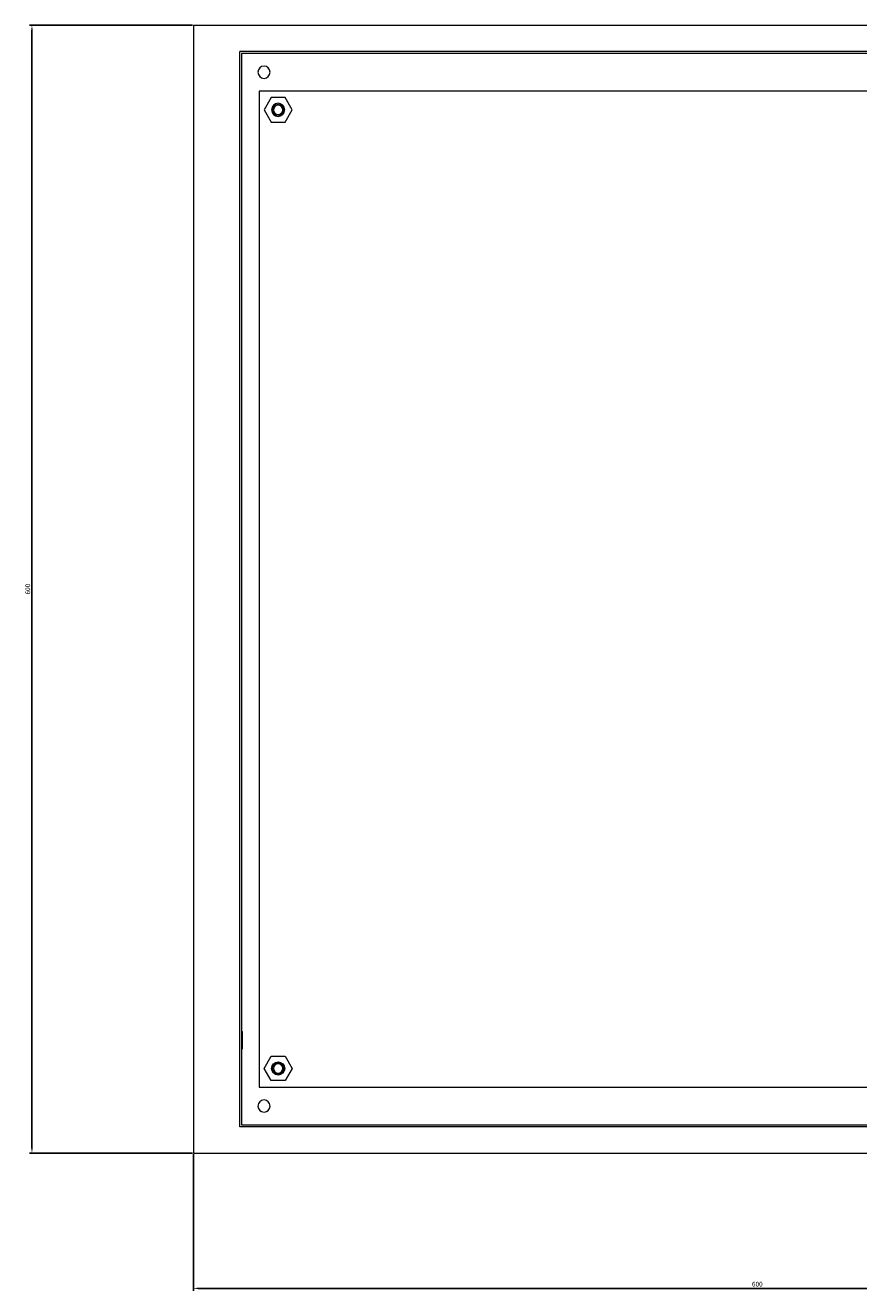
# Model space of a CAD drawing. Units: millimetres. Extents: x -382 to 1507, y -1305 to 297.
# Drawn here: x -382 to 61, y -376 to 297 of the extents above; entities that cross this region are included whole.
import ezdxf

# ---------------------------------------------------------------- set-up
doc = ezdxf.new("R2010")
doc.units = ezdxf.units.MM
doc.styles.get("Standard").update_dxf_attribs({"font": 'arial.ttf'})
doc.dimstyles.new('ISO-25', dxfattribs={"dimtxt": 2.5, "dimasz": 2.5, "dimexe": 1.25, "dimexo": 0.625, "dimtad": 1, "dimtxsty": 'Standard', "dimcen": 2.5, "dimadec": 0, "dimazin": 0, "dimtfac": 1, "dimtmove": 0, "dimatfit": 3, "dimfxl": 1, "dimarcsym": 0})

# ---------------------------------------------------------------- blocks, each defined once
blk = doc.blocks.new('A$C1F5A0836')
at = {"color": 0, "linetype": 'Continuous', "lineweight": 0, "extrusion": (0, 1, -2.22045e-16)}
for p, q in [((-2607.72, -1819.99), (-2007.72, -1819.99)), ((-2607.72, -1819.99), (-2607.72, -2419.99)), ((-2032.32, -1833.99), (-2583.12, -1833.99)), ((-2583.12, -2405.99), (-2583.12, -1833.99)), ((-2582.12, -1834.99), (-2582.12, -2404.99)), ((-2033.32, -1834.99), (-2582.12, -1834.99)), ((-2572.72, -1854.99), (-2572.72, -2384.99)), ((-2042.72, -1854.99), (-2572.72, -1854.99)), ((-2566.47, -1858.49), (-2570.22, -1864.99)), ((-2558.96, -1858.49), (-2566.47, -1858.49)), ((-2555.21, -1864.99), (-2558.96, -1858.49)), ((-2570.22, -1864.99), (-2566.47, -1871.49)), ((-2566.47, -1871.49), (-2558.96, -1871.49)), ((-2565.22, -1864.99), (-2565.72, -1864.99)), ((-2560.22, -1864.99), (-2559.72, -1864.99)), ((-2558.96, -1871.49), (-2555.21, -1864.99)), ((-2581.72, -2355.49), (-2582.12, -2355.09)), ((-2581.72, -2359.99), (-2581.72, -2355.49)), ((-2581.72, -2359.99), (-2582.12, -2359.99)), ((-2581.72, -2364.49), (-2581.72, -2359.99)), ((-2581.72, -2364.49), (-2582.12, -2364.89)), ((-2570.22, -2374.99), (-2566.47, -2368.49)), ((-2566.47, -2368.49), (-2558.96, -2368.49)), ((-2558.96, -2368.49), (-2555.21, -2374.99)), ((-2566.47, -2381.49), (-2570.22, -2374.99)), ((-2565.22, -2374.99), (-2565.72, -2374.99)), ((-2560.22, -2374.99), (-2559.72, -2374.99)), ((-2555.21, -2374.99), (-2558.96, -2381.49)), ((-2558.96, -2381.49), (-2566.47, -2381.49)), ((-2572.72, -2384.99), (-2042.72, -2384.99)), ((-2032.32, -2405.99), (-2583.12, -2405.99)), ((-2582.12, -2404.99), (-2033.32, -2404.99)), ((-2607.72, -2419.99), (-2007.72, -2419.99))]:
    blk.add_line(p, q, dxfattribs=at)
at = {"color": 0, "linetype": 'Continuous', "lineweight": 0}
for centre, radius, start, end in [((-2570.22, -1844.99), 3.25, 0, 180), ((-2570.22, -1844.99), 3.25, 180, 0), ((-2562.72, -1864.99), 3.5, 0, 180), ((-2562.72, -1864.99), 2.5, 0, 180), ((-2562.72, -1864.99), 3.5, 180, 0), ((-2562.72, -1864.99), 2.5, 180, 0), ((-2562.72, -2374.99), 2.5, 0, 180), ((-2562.72, -2374.99), 2.5, 180, 0), ((-2570.22, -2394.99), 3.25, 0, 180), ((-2570.22, -2394.99), 3.25, 180, 0)]:
    blk.add_arc(centre, radius, start, end, dxfattribs=at)
at = {"color": 0, "linetype": 'Continuous', "lineweight": 0, "extrusion": (0, -2.22045e-16, -1)}
for centre, radius, start, end in [((2562.72, -1864.99), 3, 0, 180), ((2562.72, -1864.99), 3, 180, 0), ((2562.72, -2374.99), 3.5, 0, 180), ((2562.72, -2374.99), 3.5, 180, 0), ((2562.72, -2374.99), 3, 0, 180), ((2562.72, -2374.99), 3, 180, 0)]:
    blk.add_arc(centre, radius, start, end, dxfattribs=at)
blk = doc.blocks.new('*D6')
at = {"color": 0, "lineweight": -2, "transparency": 16777216}
for p, q in [((-292.59, -303.39), (-292.59, -376.02)), ((307.41, -303.39), (307.41, -376.02)), ((-290.09, -374.77), (304.91, -374.77))]:
    blk.add_line(p, q, dxfattribs=at)
at = {"color": 0, "transparency": 16777216}
for points in [[(-290.09, -374.35), (-290.09, -375.18), (-292.59, -374.77)], [(304.91, -374.35), (304.91, -375.18), (307.41, -374.77)]]:
    blk.add_solid(points, dxfattribs=at)
at = {"layer": 'Defpoints', "color": 0, "transparency": 16777216}
for p in [(-292.59, -302.76), (307.41, -302.76), (307.41, -374.77)]:
    blk.add_point(p, dxfattribs=at)
at = {"color": 0, "transparency": 16777216, "insert": (7.41, -372.87), "char_height": 2.5, "attachment_point": 5}
blk.add_mtext('600', dxfattribs=at)
blk = doc.blocks.new('*D7')
at = {"color": 0, "lineweight": -2, "transparency": 16777216}
for p, q in [((-293.22, 297.24), (-379.82, 297.24)), ((-378.57, -300.26), (-378.57, 294.74)), ((-293.22, -302.76), (-379.82, -302.76))]:
    blk.add_line(p, q, dxfattribs=at)
at = {"color": 0, "transparency": 16777216}
for points in [[(-378.99, 294.74), (-378.16, 294.74), (-378.57, 297.24)], [(-378.99, -300.26), (-378.16, -300.26), (-378.57, -302.76)]]:
    blk.add_solid(points, dxfattribs=at)
at = {"layer": 'Defpoints', "color": 0, "transparency": 16777216}
for p in [(-378.57, 297.24), (-292.59, 297.24), (-292.59, -302.76)]:
    blk.add_point(p, dxfattribs=at)
at = {"color": 0, "transparency": 16777216, "insert": (-380.47, -2.76), "char_height": 2.5, "attachment_point": 5, "rotation": 90}
blk.add_mtext('600', dxfattribs=at)

msp = doc.modelspace()

# ---------------------------------------------------------------- block references
msp.add_blockref('A$C1F5A0836', (2315.124, 2117.231))

# ---------------------------------------------------------------- dimensions: what is measured, and where the dimension line sits
at = {"color": 8}
dim = msp.add_linear_dim(base=(-378.573, 297.237), p1=(-292.592, -302.763), p2=(-292.592, 297.237), angle=90, dimstyle='ISO-25', dxfattribs=at)
dim.commit()
dim.dimension.update_dxf_attribs({"geometry": '*D7', "text_midpoint": (-380.475, -2.763)})
dim = msp.add_linear_dim(base=(307.408, -374.767), p1=(-292.592, -302.763), p2=(307.408, -302.763), dimstyle='ISO-25', dxfattribs=at)
dim.commit()
dim.dimension.update_dxf_attribs({"geometry": '*D6', "text_midpoint": (7.408, -372.865)})

doc.saveas('drawing.dxf')
